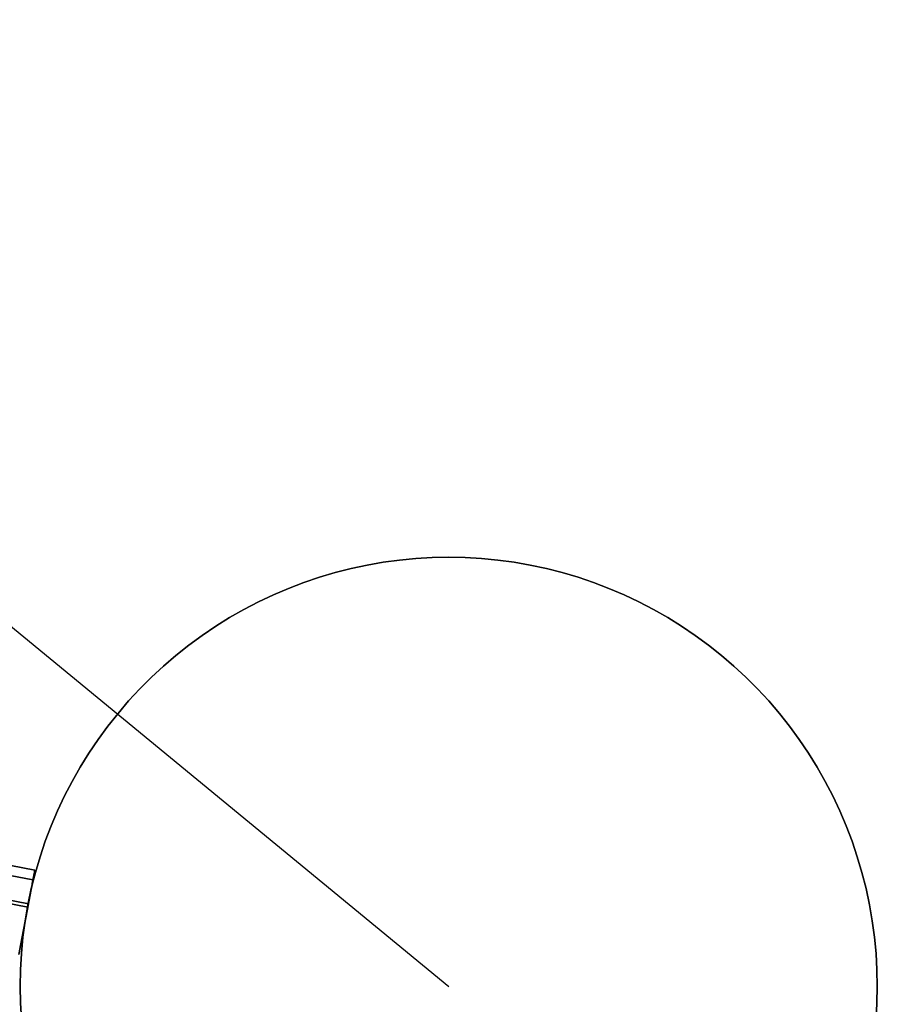
# Model space of a CAD drawing. Units: millimetres. Extents: x -12658 to 13880, y -3372 to 11620.
# Drawn here: x -5969 to -5719, y 5164 to 5450 of the extents above; entities that cross this region are included whole.
import ezdxf

# ---------------------------------------------------------------- set-up
doc = ezdxf.new("R2010")
doc.units = ezdxf.units.MM

msp = doc.modelspace()

# ---------------------------------------------------------------- linework, layer by layer
msp.add_line((-7797.15, 6774.24), (-5843.76, 5168.83))
msp.add_line((-7797.15, 6774.24), (-5843.76, 5168.83))
at = {"flags": 128}
for points in [[(-5719.24, 5159.28), (-5718.97, 5164.05), (-5718.86, 5168.84), (-5718.86, 5168.84), (-5718.97, 5173.64), (-5719.24, 5178.41), (-5719.68, 5183.18), (-5720.34, 5187.92), (-5721.16, 5192.63), (-5722.15, 5197.31), (-5723.33, 5201.97), (-5724.7, 5206.55), (-5726.2, 5211.1), (-5727.93, 5215.56), (-5729.79, 5219.98), (-5731.82, 5224.31), (-5734.04, 5228.55), (-5736.4, 5232.72), (-5738.92, 5236.77), (-5741.6, 5240.75), (-5744.43, 5244.61), (-5747.41, 5248.36), (-5750.51, 5252.01), (-5753.77, 5255.52), (-5757.17, 5258.91), (-5760.67, 5262.15), (-5764.29, 5265.27), (-5768.05, 5268.26), (-5771.91, 5271.08), (-5775.88, 5273.77), (-5779.94, 5276.29), (-5784.1, 5278.64), (-5788.35, 5280.86), (-5792.68, 5282.89), (-5797.09, 5284.78), (-5801.56, 5286.48), (-5806.08, 5288.02), (-5810.68, 5289.36), (-5815.31, 5290.54), (-5820, 5291.55), (-5824.71, 5292.37), (-5829.45, 5293), (-5834.22, 5293.47), (-5838.99, 5293.74), (-5843.79, 5293.83), (-5848.55, 5293.74), (-5853.32, 5293.47), (-5858.09, 5293), (-5862.83, 5292.37), (-5867.54, 5291.55), (-5872.23, 5290.54), (-5876.86, 5289.36), (-5881.46, 5288.02), (-5885.99, 5286.48), (-5890.45, 5284.78), (-5894.86, 5282.89), (-5899.19, 5280.86), (-5903.44, 5278.64), (-5907.61, 5276.29), (-5911.66, 5273.77), (-5915.63, 5271.08), (-5919.5, 5268.26), (-5923.25, 5265.27), (-5926.87, 5262.15), (-5930.38, 5258.91), (-5933.77, 5255.52), (-5937.04, 5252.01), (-5940.13, 5248.36), (-5943.12, 5244.61), (-5945.94, 5240.75), (-5948.63, 5236.77), (-5951.15, 5232.72), (-5953.5, 5228.55), (-5955.72, 5224.31), (-5957.75, 5219.98), (-5959.62, 5215.56), (-5961.34, 5211.1), (-5962.85, 5206.55), (-5964.22, 5201.97), (-5965.4, 5197.31), (-5966.38, 5192.63), (-5967.21, 5187.92), (-5967.86, 5183.18), (-5968.3, 5178.41), (-5968.58, 5173.64), (-5968.69, 5168.84), (-5968.58, 5164.05), (-5968.3, 5159.28)], [(-5968.3, 5159.28), (-5968.58, 5164.05), (-5968.69, 5168.84), (-5968.69, 5168.84), (-5968.58, 5173.64), (-5968.3, 5178.41), (-5967.86, 5183.18), (-5967.21, 5187.92), (-5966.38, 5192.63), (-5965.4, 5197.31), (-5964.22, 5201.97), (-5962.85, 5206.55), (-5961.34, 5211.1), (-5959.62, 5215.56), (-5957.75, 5219.98), (-5955.72, 5224.31), (-5953.5, 5228.55), (-5951.15, 5232.72), (-5948.63, 5236.77), (-5945.94, 5240.75), (-5943.12, 5244.61), (-5940.13, 5248.36), (-5937.04, 5252.01), (-5933.77, 5255.52), (-5930.38, 5258.91), (-5926.87, 5262.15), (-5923.25, 5265.27), (-5919.5, 5268.26), (-5915.63, 5271.08), (-5911.66, 5273.77), (-5907.61, 5276.29), (-5903.44, 5278.64), (-5899.19, 5280.86), (-5894.86, 5282.89), (-5890.45, 5284.78), (-5885.99, 5286.48), (-5881.46, 5288.02), (-5876.86, 5289.36), (-5872.23, 5290.54), (-5867.54, 5291.55), (-5862.83, 5292.37), (-5858.09, 5293), (-5853.32, 5293.47), (-5848.55, 5293.74), (-5843.79, 5293.83), (-5838.99, 5293.74), (-5834.22, 5293.47), (-5829.45, 5293), (-5824.71, 5292.37), (-5820, 5291.55), (-5815.31, 5290.54), (-5810.68, 5289.36), (-5806.08, 5288.02), (-5801.56, 5286.48), (-5797.09, 5284.78), (-5792.68, 5282.89), (-5788.35, 5280.86), (-5784.1, 5278.64), (-5779.94, 5276.29), (-5775.88, 5273.77), (-5771.91, 5271.08), (-5768.05, 5268.26), (-5764.29, 5265.27), (-5760.67, 5262.15), (-5757.17, 5258.91), (-5753.77, 5255.52), (-5750.51, 5252.01), (-5747.41, 5248.36), (-5744.43, 5244.61), (-5741.6, 5240.75), (-5738.92, 5236.77), (-5736.4, 5232.72), (-5734.04, 5228.55), (-5731.82, 5224.31), (-5729.79, 5219.98), (-5727.93, 5215.56), (-5726.2, 5211.1), (-5724.7, 5206.55), (-5723.33, 5201.97), (-5722.15, 5197.31), (-5721.16, 5192.63), (-5720.34, 5187.92), (-5719.68, 5183.18), (-5719.24, 5178.41), (-5718.97, 5173.64), (-5718.86, 5168.84), (-5718.97, 5164.05), (-5719.24, 5159.28)], [(-5719.24, 5159.28), (-5718.97, 5164.05), (-5718.86, 5168.84), (-5718.86, 5168.84), (-5718.97, 5173.64), (-5719.24, 5178.41), (-5719.68, 5183.18), (-5720.34, 5187.92), (-5721.16, 5192.63), (-5722.15, 5197.31), (-5723.33, 5201.97), (-5724.7, 5206.55), (-5726.2, 5211.1), (-5727.93, 5215.56), (-5729.79, 5219.98), (-5731.82, 5224.31), (-5734.04, 5228.55), (-5736.4, 5232.72), (-5738.92, 5236.77), (-5741.6, 5240.75), (-5744.43, 5244.61), (-5747.41, 5248.36), (-5750.51, 5252.01), (-5753.77, 5255.52), (-5757.17, 5258.91), (-5760.67, 5262.15), (-5764.29, 5265.27), (-5768.05, 5268.26), (-5771.91, 5271.08), (-5775.88, 5273.77), (-5779.94, 5276.29), (-5784.1, 5278.64), (-5788.35, 5280.86), (-5792.68, 5282.89), (-5797.09, 5284.78), (-5801.56, 5286.48), (-5806.08, 5288.02), (-5810.68, 5289.36), (-5815.31, 5290.54), (-5820, 5291.55), (-5824.71, 5292.37), (-5829.45, 5293), (-5834.22, 5293.47), (-5838.99, 5293.74), (-5843.79, 5293.83), (-5848.55, 5293.74), (-5853.32, 5293.47), (-5858.09, 5293), (-5862.83, 5292.37), (-5867.54, 5291.55), (-5872.23, 5290.54), (-5876.86, 5289.36), (-5881.46, 5288.02), (-5885.99, 5286.48), (-5890.45, 5284.78), (-5894.86, 5282.89), (-5899.19, 5280.86), (-5903.44, 5278.64), (-5907.61, 5276.29), (-5911.66, 5273.77), (-5915.63, 5271.08), (-5919.5, 5268.26), (-5923.25, 5265.27), (-5926.87, 5262.15), (-5930.38, 5258.91), (-5933.77, 5255.52), (-5937.04, 5252.01), (-5940.13, 5248.36), (-5943.12, 5244.61), (-5945.94, 5240.75), (-5948.63, 5236.77), (-5951.15, 5232.72), (-5953.5, 5228.55), (-5955.72, 5224.31), (-5957.75, 5219.98), (-5959.62, 5215.56), (-5961.34, 5211.1), (-5962.85, 5206.55), (-5964.22, 5201.97), (-5965.4, 5197.31), (-5966.38, 5192.63), (-5967.21, 5187.92), (-5967.86, 5183.18), (-5968.3, 5178.41), (-5968.58, 5173.64), (-5968.69, 5168.84), (-5968.58, 5164.05), (-5968.3, 5159.28)], [(-5968.3, 5159.28), (-5968.58, 5164.05), (-5968.69, 5168.84), (-5968.69, 5168.84), (-5968.58, 5173.64), (-5968.3, 5178.41), (-5967.86, 5183.18), (-5967.21, 5187.92), (-5966.38, 5192.63), (-5965.4, 5197.31), (-5964.22, 5201.97), (-5962.85, 5206.55), (-5961.34, 5211.1), (-5959.62, 5215.56), (-5957.75, 5219.98), (-5955.72, 5224.31), (-5953.5, 5228.55), (-5951.15, 5232.72), (-5948.63, 5236.77), (-5945.94, 5240.75), (-5943.12, 5244.61), (-5940.13, 5248.36), (-5937.04, 5252.01), (-5933.77, 5255.52), (-5930.38, 5258.91), (-5926.87, 5262.15), (-5923.25, 5265.27), (-5919.5, 5268.26), (-5915.63, 5271.08), (-5911.66, 5273.77), (-5907.61, 5276.29), (-5903.44, 5278.64), (-5899.19, 5280.86), (-5894.86, 5282.89), (-5890.45, 5284.78), (-5885.99, 5286.48), (-5881.46, 5288.02), (-5876.86, 5289.36), (-5872.23, 5290.54), (-5867.54, 5291.55), (-5862.83, 5292.37), (-5858.09, 5293), (-5853.32, 5293.47), (-5848.55, 5293.74), (-5843.79, 5293.83), (-5838.99, 5293.74), (-5834.22, 5293.47), (-5829.45, 5293), (-5824.71, 5292.37), (-5820, 5291.55), (-5815.31, 5290.54), (-5810.68, 5289.36), (-5806.08, 5288.02), (-5801.56, 5286.48), (-5797.09, 5284.78), (-5792.68, 5282.89), (-5788.35, 5280.86), (-5784.1, 5278.64), (-5779.94, 5276.29), (-5775.88, 5273.77), (-5771.91, 5271.08), (-5768.05, 5268.26), (-5764.29, 5265.27), (-5760.67, 5262.15), (-5757.17, 5258.91), (-5753.77, 5255.52), (-5750.51, 5252.01), (-5747.41, 5248.36), (-5744.43, 5244.61), (-5741.6, 5240.75), (-5738.92, 5236.77), (-5736.4, 5232.72), (-5734.04, 5228.55), (-5731.82, 5224.31), (-5729.79, 5219.98), (-5727.93, 5215.56), (-5726.2, 5211.1), (-5724.7, 5206.55), (-5723.33, 5201.97), (-5722.15, 5197.31), (-5721.16, 5192.63), (-5720.34, 5187.92), (-5719.68, 5183.18), (-5719.24, 5178.41), (-5718.97, 5173.64), (-5718.86, 5168.84), (-5718.97, 5164.05), (-5719.24, 5159.28)], [(-5719.24, 5159.28), (-5718.97, 5164.05), (-5718.86, 5168.84), (-5718.86, 5168.84), (-5718.97, 5173.64), (-5719.24, 5178.41), (-5719.68, 5183.18), (-5720.34, 5187.92), (-5721.16, 5192.63), (-5722.15, 5197.31), (-5723.33, 5201.97), (-5724.7, 5206.55), (-5726.2, 5211.1), (-5727.93, 5215.56), (-5729.79, 5219.98), (-5731.82, 5224.31), (-5734.04, 5228.55), (-5736.4, 5232.72), (-5738.92, 5236.77), (-5741.6, 5240.75), (-5744.43, 5244.61), (-5747.41, 5248.36), (-5750.51, 5252.01), (-5753.77, 5255.52), (-5757.17, 5258.91), (-5760.67, 5262.15), (-5764.29, 5265.27), (-5768.05, 5268.26), (-5771.91, 5271.08), (-5775.88, 5273.77), (-5779.94, 5276.29), (-5784.1, 5278.64), (-5788.35, 5280.86), (-5792.68, 5282.89), (-5797.09, 5284.78), (-5801.56, 5286.48), (-5806.08, 5288.02), (-5810.68, 5289.36), (-5815.31, 5290.54), (-5820, 5291.55), (-5824.71, 5292.37), (-5829.45, 5293), (-5834.22, 5293.47), (-5838.99, 5293.74), (-5843.79, 5293.83), (-5848.55, 5293.74), (-5853.32, 5293.47), (-5858.09, 5293), (-5862.83, 5292.37), (-5867.54, 5291.55), (-5872.23, 5290.54), (-5876.86, 5289.36), (-5881.46, 5288.02), (-5885.99, 5286.48), (-5890.45, 5284.78), (-5894.86, 5282.89), (-5899.19, 5280.86), (-5903.44, 5278.64), (-5907.61, 5276.29), (-5911.66, 5273.77), (-5915.63, 5271.08), (-5919.5, 5268.26), (-5923.25, 5265.27), (-5926.87, 5262.15), (-5930.38, 5258.91), (-5933.77, 5255.52), (-5937.04, 5252.01), (-5940.13, 5248.36), (-5943.12, 5244.61), (-5945.94, 5240.75), (-5948.63, 5236.77), (-5951.15, 5232.72), (-5953.5, 5228.55), (-5955.72, 5224.31), (-5957.75, 5219.98), (-5959.62, 5215.56), (-5961.34, 5211.1), (-5962.85, 5206.55), (-5964.22, 5201.97), (-5965.4, 5197.31), (-5966.38, 5192.63), (-5967.21, 5187.92), (-5967.86, 5183.18), (-5968.3, 5178.41), (-5968.58, 5173.64), (-5968.69, 5168.84), (-5968.58, 5164.05), (-5968.3, 5159.28)], [(-5968.3, 5159.28), (-5968.58, 5164.05), (-5968.69, 5168.84), (-5968.69, 5168.84), (-5968.58, 5173.64), (-5968.3, 5178.41), (-5967.86, 5183.18), (-5967.21, 5187.92), (-5966.38, 5192.63), (-5965.4, 5197.31), (-5964.22, 5201.97), (-5962.85, 5206.55), (-5961.34, 5211.1), (-5959.62, 5215.56), (-5957.75, 5219.98), (-5955.72, 5224.31), (-5953.5, 5228.55), (-5951.15, 5232.72), (-5948.63, 5236.77), (-5945.94, 5240.75), (-5943.12, 5244.61), (-5940.13, 5248.36), (-5937.04, 5252.01), (-5933.77, 5255.52), (-5930.38, 5258.91), (-5926.87, 5262.15), (-5923.25, 5265.27), (-5919.5, 5268.26), (-5915.63, 5271.08), (-5911.66, 5273.77), (-5907.61, 5276.29), (-5903.44, 5278.64), (-5899.19, 5280.86), (-5894.86, 5282.89), (-5890.45, 5284.78), (-5885.99, 5286.48), (-5881.46, 5288.02), (-5876.86, 5289.36), (-5872.23, 5290.54), (-5867.54, 5291.55), (-5862.83, 5292.37), (-5858.09, 5293), (-5853.32, 5293.47), (-5848.55, 5293.74), (-5843.79, 5293.83), (-5838.99, 5293.74), (-5834.22, 5293.47), (-5829.45, 5293), (-5824.71, 5292.37), (-5820, 5291.55), (-5815.31, 5290.54), (-5810.68, 5289.36), (-5806.08, 5288.02), (-5801.56, 5286.48), (-5797.09, 5284.78), (-5792.68, 5282.89), (-5788.35, 5280.86), (-5784.1, 5278.64), (-5779.94, 5276.29), (-5775.88, 5273.77), (-5771.91, 5271.08), (-5768.05, 5268.26), (-5764.29, 5265.27), (-5760.67, 5262.15), (-5757.17, 5258.91), (-5753.77, 5255.52), (-5750.51, 5252.01), (-5747.41, 5248.36), (-5744.43, 5244.61), (-5741.6, 5240.75), (-5738.92, 5236.77), (-5736.4, 5232.72), (-5734.04, 5228.55), (-5731.82, 5224.31), (-5729.79, 5219.98), (-5727.93, 5215.56), (-5726.2, 5211.1), (-5724.7, 5206.55), (-5723.33, 5201.97), (-5722.15, 5197.31), (-5721.16, 5192.63), (-5720.34, 5187.92), (-5719.68, 5183.18), (-5719.24, 5178.41), (-5718.97, 5173.64), (-5718.86, 5168.84), (-5718.97, 5164.05), (-5719.24, 5159.28)], [(-5719.24, 5159.28), (-5718.97, 5164.05), (-5718.86, 5168.84), (-5718.86, 5168.84), (-5718.97, 5173.64), (-5719.24, 5178.41), (-5719.68, 5183.18), (-5720.34, 5187.92), (-5721.16, 5192.63), (-5722.15, 5197.31), (-5723.33, 5201.97), (-5724.7, 5206.55), (-5726.2, 5211.1), (-5727.93, 5215.56), (-5729.79, 5219.98), (-5731.82, 5224.31), (-5734.04, 5228.55), (-5736.4, 5232.72), (-5738.92, 5236.77), (-5741.6, 5240.75), (-5744.43, 5244.61), (-5747.41, 5248.36), (-5750.51, 5252.01), (-5753.77, 5255.52), (-5757.17, 5258.91), (-5760.67, 5262.15), (-5764.29, 5265.27), (-5768.05, 5268.26), (-5771.91, 5271.08), (-5775.88, 5273.77), (-5779.94, 5276.29), (-5784.1, 5278.64), (-5788.35, 5280.86), (-5792.68, 5282.89), (-5797.09, 5284.78), (-5801.56, 5286.48), (-5806.08, 5288.02), (-5810.68, 5289.36), (-5815.31, 5290.54), (-5820, 5291.55), (-5824.71, 5292.37), (-5829.45, 5293), (-5834.22, 5293.47), (-5838.99, 5293.74), (-5843.79, 5293.83), (-5848.55, 5293.74), (-5853.32, 5293.47), (-5858.09, 5293), (-5862.83, 5292.37), (-5867.54, 5291.55), (-5872.23, 5290.54), (-5876.86, 5289.36), (-5881.46, 5288.02), (-5885.99, 5286.48), (-5890.45, 5284.78), (-5894.86, 5282.89), (-5899.19, 5280.86), (-5903.44, 5278.64), (-5907.61, 5276.29), (-5911.66, 5273.77), (-5915.63, 5271.08), (-5919.5, 5268.26), (-5923.25, 5265.27), (-5926.87, 5262.15), (-5930.38, 5258.91), (-5933.77, 5255.52), (-5937.04, 5252.01), (-5940.13, 5248.36), (-5943.12, 5244.61), (-5945.94, 5240.75), (-5948.63, 5236.77), (-5951.15, 5232.72), (-5953.5, 5228.55), (-5955.72, 5224.31), (-5957.75, 5219.98), (-5959.62, 5215.56), (-5961.34, 5211.1), (-5962.85, 5206.55), (-5964.22, 5201.97), (-5965.4, 5197.31), (-5966.38, 5192.63), (-5967.21, 5187.92), (-5967.86, 5183.18), (-5968.3, 5178.41), (-5968.58, 5173.64), (-5968.69, 5168.84), (-5968.58, 5164.05), (-5968.3, 5159.28)], [(-5968.3, 5159.28), (-5968.58, 5164.05), (-5968.69, 5168.84), (-5968.69, 5168.84), (-5968.58, 5173.64), (-5968.3, 5178.41), (-5967.86, 5183.18), (-5967.21, 5187.92), (-5966.38, 5192.63), (-5965.4, 5197.31), (-5964.22, 5201.97), (-5962.85, 5206.55), (-5961.34, 5211.1), (-5959.62, 5215.56), (-5957.75, 5219.98), (-5955.72, 5224.31), (-5953.5, 5228.55), (-5951.15, 5232.72), (-5948.63, 5236.77), (-5945.94, 5240.75), (-5943.12, 5244.61), (-5940.13, 5248.36), (-5937.04, 5252.01), (-5933.77, 5255.52), (-5930.38, 5258.91), (-5926.87, 5262.15), (-5923.25, 5265.27), (-5919.5, 5268.26), (-5915.63, 5271.08), (-5911.66, 5273.77), (-5907.61, 5276.29), (-5903.44, 5278.64), (-5899.19, 5280.86), (-5894.86, 5282.89), (-5890.45, 5284.78), (-5885.99, 5286.48), (-5881.46, 5288.02), (-5876.86, 5289.36), (-5872.23, 5290.54), (-5867.54, 5291.55), (-5862.83, 5292.37), (-5858.09, 5293), (-5853.32, 5293.47), (-5848.55, 5293.74), (-5843.79, 5293.83), (-5838.99, 5293.74), (-5834.22, 5293.47), (-5829.45, 5293), (-5824.71, 5292.37), (-5820, 5291.55), (-5815.31, 5290.54), (-5810.68, 5289.36), (-5806.08, 5288.02), (-5801.56, 5286.48), (-5797.09, 5284.78), (-5792.68, 5282.89), (-5788.35, 5280.86), (-5784.1, 5278.64), (-5779.94, 5276.29), (-5775.88, 5273.77), (-5771.91, 5271.08), (-5768.05, 5268.26), (-5764.29, 5265.27), (-5760.67, 5262.15), (-5757.17, 5258.91), (-5753.77, 5255.52), (-5750.51, 5252.01), (-5747.41, 5248.36), (-5744.43, 5244.61), (-5741.6, 5240.75), (-5738.92, 5236.77), (-5736.4, 5232.72), (-5734.04, 5228.55), (-5731.82, 5224.31), (-5729.79, 5219.98), (-5727.93, 5215.56), (-5726.2, 5211.1), (-5724.7, 5206.55), (-5723.33, 5201.97), (-5722.15, 5197.31), (-5721.16, 5192.63), (-5720.34, 5187.92), (-5719.68, 5183.18), (-5719.24, 5178.41), (-5718.97, 5173.64), (-5718.86, 5168.84), (-5718.97, 5164.05), (-5719.24, 5159.28)], [(-5719.24, 5159.28), (-5718.97, 5164.05), (-5718.86, 5168.84), (-5718.86, 5168.84), (-5718.97, 5173.64), (-5719.24, 5178.41), (-5719.68, 5183.18), (-5720.34, 5187.92), (-5721.16, 5192.63), (-5722.15, 5197.31), (-5723.33, 5201.97), (-5724.7, 5206.55), (-5726.2, 5211.1), (-5727.93, 5215.56), (-5729.79, 5219.98), (-5731.82, 5224.31), (-5734.04, 5228.55), (-5736.4, 5232.72), (-5738.92, 5236.77), (-5741.6, 5240.75), (-5744.43, 5244.61), (-5747.41, 5248.36), (-5750.51, 5252.01), (-5753.77, 5255.52), (-5757.17, 5258.91), (-5760.67, 5262.15), (-5764.29, 5265.27), (-5768.05, 5268.26), (-5771.91, 5271.08), (-5775.88, 5273.77), (-5779.94, 5276.29), (-5784.1, 5278.64), (-5788.35, 5280.86), (-5792.68, 5282.89), (-5797.09, 5284.78), (-5801.56, 5286.48), (-5806.08, 5288.02), (-5810.68, 5289.36), (-5815.31, 5290.54), (-5820, 5291.55), (-5824.71, 5292.37), (-5829.45, 5293), (-5834.22, 5293.47), (-5838.99, 5293.74), (-5843.79, 5293.83), (-5848.55, 5293.74), (-5853.32, 5293.47), (-5858.09, 5293), (-5862.83, 5292.37), (-5867.54, 5291.55), (-5872.23, 5290.54), (-5876.86, 5289.36), (-5881.46, 5288.02), (-5885.99, 5286.48), (-5890.45, 5284.78), (-5894.86, 5282.89), (-5899.19, 5280.86), (-5903.44, 5278.64), (-5907.61, 5276.29), (-5911.66, 5273.77), (-5915.63, 5271.08), (-5919.5, 5268.26), (-5923.25, 5265.27), (-5926.87, 5262.15), (-5930.38, 5258.91), (-5933.77, 5255.52), (-5937.04, 5252.01), (-5940.13, 5248.36), (-5943.12, 5244.61), (-5945.94, 5240.75), (-5948.63, 5236.77), (-5951.15, 5232.72), (-5953.5, 5228.55), (-5955.72, 5224.31), (-5957.75, 5219.98), (-5959.62, 5215.56), (-5961.34, 5211.1), (-5962.85, 5206.55), (-5964.22, 5201.97), (-5965.4, 5197.31), (-5966.38, 5192.63), (-5967.21, 5187.92), (-5967.86, 5183.18), (-5968.3, 5178.41), (-5968.58, 5173.64), (-5968.69, 5168.84), (-5968.58, 5164.05), (-5968.3, 5159.28)], [(-5968.3, 5159.28), (-5968.58, 5164.05), (-5968.69, 5168.84), (-5968.69, 5168.84), (-5968.58, 5173.64), (-5968.3, 5178.41), (-5967.86, 5183.18), (-5967.21, 5187.92), (-5966.38, 5192.63), (-5965.4, 5197.31), (-5964.22, 5201.97), (-5962.85, 5206.55), (-5961.34, 5211.1), (-5959.62, 5215.56), (-5957.75, 5219.98), (-5955.72, 5224.31), (-5953.5, 5228.55), (-5951.15, 5232.72), (-5948.63, 5236.77), (-5945.94, 5240.75), (-5943.12, 5244.61), (-5940.13, 5248.36), (-5937.04, 5252.01), (-5933.77, 5255.52), (-5930.38, 5258.91), (-5926.87, 5262.15), (-5923.25, 5265.27), (-5919.5, 5268.26), (-5915.63, 5271.08), (-5911.66, 5273.77), (-5907.61, 5276.29), (-5903.44, 5278.64), (-5899.19, 5280.86), (-5894.86, 5282.89), (-5890.45, 5284.78), (-5885.99, 5286.48), (-5881.46, 5288.02), (-5876.86, 5289.36), (-5872.23, 5290.54), (-5867.54, 5291.55), (-5862.83, 5292.37), (-5858.09, 5293), (-5853.32, 5293.47), (-5848.55, 5293.74), (-5843.79, 5293.83), (-5838.99, 5293.74), (-5834.22, 5293.47), (-5829.45, 5293), (-5824.71, 5292.37), (-5820, 5291.55), (-5815.31, 5290.54), (-5810.68, 5289.36), (-5806.08, 5288.02), (-5801.56, 5286.48), (-5797.09, 5284.78), (-5792.68, 5282.89), (-5788.35, 5280.86), (-5784.1, 5278.64), (-5779.94, 5276.29), (-5775.88, 5273.77), (-5771.91, 5271.08), (-5768.05, 5268.26), (-5764.29, 5265.27), (-5760.67, 5262.15), (-5757.17, 5258.91), (-5753.77, 5255.52), (-5750.51, 5252.01), (-5747.41, 5248.36), (-5744.43, 5244.61), (-5741.6, 5240.75), (-5738.92, 5236.77), (-5736.4, 5232.72), (-5734.04, 5228.55), (-5731.82, 5224.31), (-5729.79, 5219.98), (-5727.93, 5215.56), (-5726.2, 5211.1), (-5724.7, 5206.55), (-5723.33, 5201.97), (-5722.15, 5197.31), (-5721.16, 5192.63), (-5720.34, 5187.92), (-5719.68, 5183.18), (-5719.24, 5178.41), (-5718.97, 5173.64), (-5718.86, 5168.84), (-5718.97, 5164.05), (-5719.24, 5159.28)], [(-5990.79, 5197.61), (-5966.26, 5192.9), (-5966.16, 5193.43), (-5966.05, 5193.96), (-5965.95, 5194.49), (-5965.85, 5195.01), (-5965.75, 5195.53), (-5965.66, 5196.03), (-5965.56, 5196.54), (-5965.47, 5197.02), (-5965.37, 5197.5), (-5965.29, 5197.96), (-5965.2, 5198.41), (-5965.12, 5198.84), (-5965.04, 5199.26), (-5964.96, 5199.65), (-5964.89, 5200.03), (-5964.82, 5200.38), (-5964.76, 5200.72), (-5964.7, 5201.03), (-5964.64, 5201.31), (-5964.59, 5201.58), (-5964.55, 5201.81), (-5964.51, 5202.02), (-5964.47, 5202.21), (-5964.44, 5202.36), (-5964.42, 5202.49), (-5964.4, 5202.59), (-5964.38, 5202.66), (-5964.37, 5202.7), (-5964.37, 5202.72), (-5988.91, 5207.43)], [(-5988.91, 5207.43), (-5964.37, 5202.72), (-5964.37, 5202.7), (-5964.38, 5202.66), (-5964.4, 5202.59), (-5964.42, 5202.49), (-5964.44, 5202.36), (-5964.47, 5202.21), (-5964.51, 5202.02), (-5964.55, 5201.81), (-5964.59, 5201.58), (-5964.64, 5201.31), (-5964.7, 5201.03), (-5964.76, 5200.72), (-5964.82, 5200.38), (-5964.89, 5200.03), (-5964.96, 5199.65), (-5965.04, 5199.26), (-5965.12, 5198.84), (-5965.2, 5198.41), (-5965.29, 5197.96), (-5965.37, 5197.5), (-5965.47, 5197.02), (-5965.56, 5196.54), (-5965.66, 5196.03), (-5965.75, 5195.53), (-5965.85, 5195.01), (-5965.95, 5194.49), (-5966.05, 5193.96), (-5966.16, 5193.43), (-5966.26, 5192.9), (-5969.08, 5178.17)], [(-5969.08, 5178.17), (-5966.26, 5192.9), (-5990.79, 5197.61)]]:
    msp.add_lwpolyline(points, dxfattribs=at)
for points in [[(-5964.37, 5202.72), (-5988.91, 5207.43), (-5964.37, 5202.72)], [(-5989.46, 5204.56), (-5964.93, 5199.84), (-5989.46, 5204.56)], [(-5990.98, 5196.63), (-5966.44, 5191.92), (-5990.98, 5196.63)], [(-5966.44, 5191.92), (-5968.89, 5179.15)]]:
    msp.add_lwpolyline(points, close=True, dxfattribs=at)

doc.saveas('drawing.dxf')
